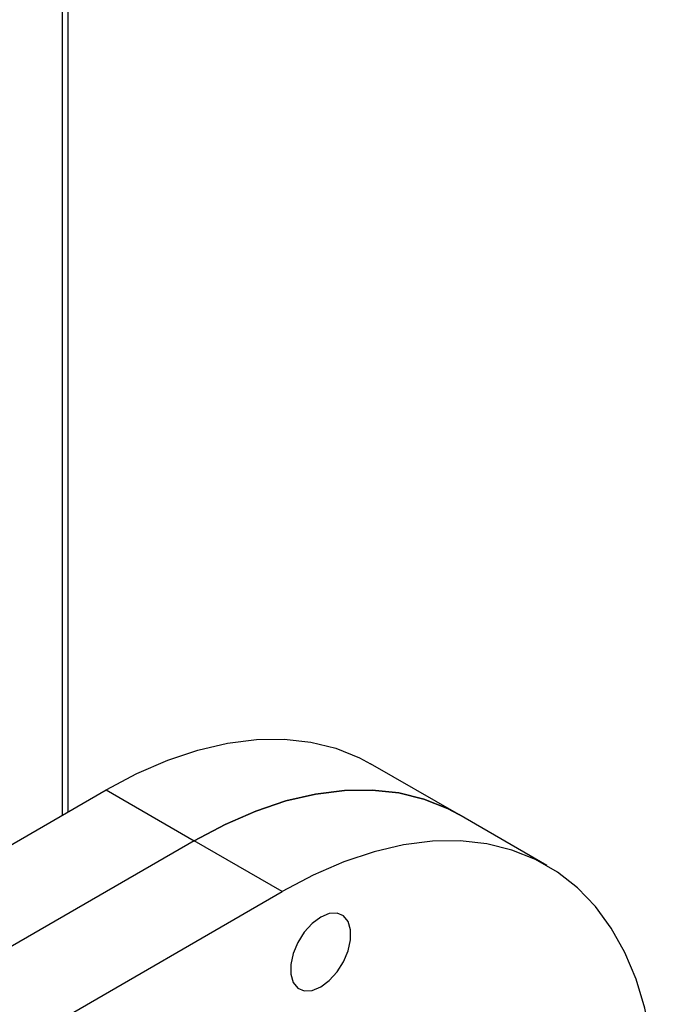
# Model space of a CAD drawing. Units: inches. Extents: x 0 to 122, y 0 to 99.
# Drawn here: x 18 to 20, y 77 to 81 of the extents above; entities that cross this region are included whole.
import ezdxf

# ---------------------------------------------------------------- set-up
doc = ezdxf.new("R2010")
doc.units = ezdxf.units.IN
doc.header["$MEASUREMENT"] = 0

msp = doc.modelspace()

# ---------------------------------------------------------------- linework, layer by layer
at = {"color": 7, "linetype": 'Continuous', "lineweight": 25}
for p, q in [((18.0364, 78.0224), (18.0364, 95.6155)), ((19.6046, 78.0114), (19.2511, 78.2155)), ((14.6531, 76.0692), (18.1886, 78.1103)), ((18.1886, 78.1103), (18.5422, 77.9062)), ((19.9582, 77.8073), (19.6046, 78.0114)), ((18.5422, 77.9062), (15.0067, 75.8651)), ((18.8957, 77.7021), (18.5422, 77.9062)), ((15.3602, 75.661), (18.8957, 77.7021))]:
    msp.add_line(p, q, dxfattribs=at)
at = {"color": 8, "linetype": 'Continuous', "lineweight": 25}
msp.add_line((18.0137, 78.0093), (18.0137, 95.5807), dxfattribs=at)
at = {"color": 7, "linetype": 'Continuous', "lineweight": 25, "flags": 128}
for points in [[(18.1886, 78.1103), (18.3127, 78.176), (18.436, 78.2294), (18.5575, 78.2701), (18.6765, 78.2979), (18.7922, 78.3126), (18.9038, 78.314), (19.0105, 78.3022), (19.1116, 78.2772), (19.2063, 78.2392), (19.2511, 78.2155)], [(18.5422, 77.9062), (18.6663, 77.9719), (18.7895, 78.0253), (18.9111, 78.066), (19.0301, 78.0938), (19.1458, 78.1085), (19.2574, 78.1099), (19.364, 78.0981), (19.4651, 78.0731), (19.5599, 78.0351), (19.6046, 78.0114)], [(19.6046, 78.0114), (19.5599, 78.0351), (19.4651, 78.0731), (19.364, 78.0981), (19.2574, 78.1099), (19.1458, 78.1085), (19.0301, 78.0938), (18.9111, 78.066), (18.7895, 78.0253), (18.6663, 77.9719), (18.5422, 77.9062)], [(20.3983, 76.8343), (20.3932, 76.9747), (20.3779, 77.1081), (20.3524, 77.2337), (20.3169, 77.3507), (20.2718, 77.4583), (20.2172, 77.5556), (20.1537, 77.6421), (20.0815, 77.7172), (20.0012, 77.7803), (19.9134, 77.831), (19.8187, 77.869), (19.7176, 77.894), (19.6109, 77.9058), (19.4993, 77.9043), (19.3836, 77.8897), (19.2646, 77.8619), (19.1431, 77.8212), (19.0198, 77.7678), (18.8957, 77.7021)], [(19.0504, 77.6), (19.0162, 77.5745), (18.9847, 77.5398), (18.9586, 77.4985), (18.9399, 77.4541), (18.9301, 77.4102), (18.9301, 77.3702), (18.9399, 77.3375), (18.9586, 77.3147), (18.9847, 77.3036), (19.0162, 77.3052), (19.0504, 77.3193), (19.0847, 77.3447), (19.1161, 77.3795), (19.1423, 77.4207), (19.161, 77.4651), (19.1707, 77.5091), (19.1707, 77.549), (19.161, 77.5817), (19.1423, 77.6046), (19.1161, 77.6156), (19.0847, 77.614), (19.0504, 77.6)]]:
    msp.add_lwpolyline(points, dxfattribs=at)

doc.saveas('drawing.dxf')
